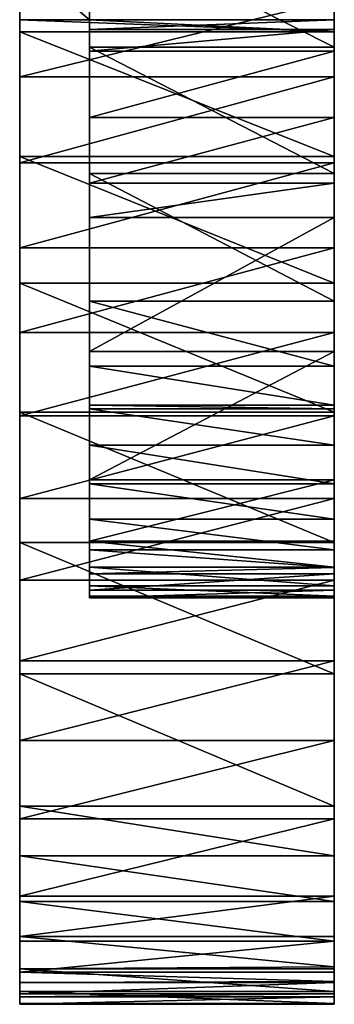
# Model space of a CAD drawing. Extents: x -3238 to 137, y -2 to 2806.
# Drawn here: x -3238 to -3229, y 2298 to 2326 of the extents above; entities that cross this region are included whole.
import ezdxf

# ---------------------------------------------------------------- set-up
doc = ezdxf.new("R2010")
doc.units = 0
doc.header["$LTSCALE"] = 25.4
doc.layers.get('0').update_dxf_attribs({"color": 13, "linetype": 'CONTINUOUS'})

# ---------------------------------------------------------------- blocks, each defined once
blk = doc.blocks.new('GRUPUJ_1')
at = {"color": 0}
for p, q in [((2, 30.962, 34.187), (2, 27.417, 35.492)), ((2, 30.962, 34.187), (2, 27.417, 35.492)), ((9, 30.962, 34.187), (9, 27.417, 35.492)), ((0, 28.791, 2.776), (0, 26.573, 3.444)), ((0, 28.791, 2.776), (0, 26.573, 3.444)), ((9, 28.791, 2.776), (9, 27.174, 3.262)), ((0, 27.865, 21.933), (0, 28.209, 21.788)), ((2, 28.209, 21.788), (0, 28.209, 21.788)), ((2, 28.209, 21.788), (0, 28.209, 21.788)), ((0, 27.865, 21.933), (0, 28.209, 21.788)), ((2, 27.932, 21.955), (2, 28.209, 21.788)), ((9, 28.209, 21.788), (2, 28.209, 21.788)), ((9, 28.209, 21.788), (2, 28.209, 21.788)), ((2, 27.932, 21.955), (2, 28.209, 21.788)), ((9, 27.932, 21.955), (2, 27.932, 21.955)), ((2, 27.309, 22.22), (2, 27.932, 21.955)), ((9, 27.932, 21.955), (2, 27.932, 21.955)), ((2, 27.309, 22.22), (2, 27.932, 21.955)), ((9, 27.932, 21.955), (9, 28.209, 21.788)), ((9, 27.865, 21.933), (9, 28.209, 21.788)), ((9, 27.309, 22.22), (9, 27.932, 21.955)), ((0, 24.293, 23.215), (0, 27.865, 21.933)), ((9, 27.865, 21.933), (0, 27.865, 21.933)), ((0, 24.293, 23.215), (0, 27.865, 21.933)), ((9, 27.865, 21.933), (0, 27.865, 21.933)), ((9, 25.345, 22.837), (9, 27.865, 21.933)), ((9, 27.417, 35.492), (2, 27.417, 35.492)), ((2, 27.417, 35.492), (2, 23.806, 36.603)), ((9, 27.417, 35.492), (2, 27.417, 35.492)), ((2, 27.417, 35.492), (2, 23.806, 36.603)), ((9, 27.417, 35.492), (9, 26.132, 35.887)), ((9, 27.309, 22.22), (2, 27.309, 22.22)), ((2, 25.406, 23.089), (2, 27.309, 22.22)), ((9, 27.309, 22.22), (2, 27.309, 22.22)), ((2, 25.406, 23.089), (2, 27.309, 22.22)), ((9, 25.956, 22.837), (9, 27.309, 22.22)), ((9, 27.174, 3.262), (9, 26.573, 3.444)), ((0, 26.573, 3.444), (0, 24.109, 4.255)), ((9, 26.573, 3.444), (0, 26.573, 3.444)), ((0, 26.573, 3.444), (0, 24.109, 4.255)), ((9, 26.573, 3.444), (0, 26.573, 3.444)), ((9, 26.573, 3.444), (9, 24.109, 4.255)), ((9, 26.132, 35.887), (9, 23.806, 36.603)), ((9, 25.406, 23.089), (9, 25.956, 22.837)), ((9, 25.406, 23.089), (2, 25.406, 23.089)), ((2, 23.527, 24.008), (2, 25.406, 23.089)), ((9, 25.406, 23.089), (2, 25.406, 23.089)), ((2, 23.527, 24.008), (2, 25.406, 23.089)), ((9, 23.527, 24.008), (9, 25.406, 23.089)), ((9, 24.293, 23.215), (9, 25.345, 22.837)), ((9, 24.293, 23.215), (0, 24.293, 23.215)), ((0, 20.656, 24.299), (0, 24.293, 23.215)), ((0, 20.656, 24.299), (0, 24.293, 23.215)), ((9, 24.293, 23.215), (0, 24.293, 23.215)), ((9, 20.656, 24.299), (9, 24.293, 23.215)), ((0, 24.109, 4.255), (0, 21.668, 5.129)), ((9, 24.109, 4.255), (0, 24.109, 4.255)), ((0, 24.109, 4.255), (0, 21.668, 5.129)), ((9, 24.109, 4.255), (0, 24.109, 4.255)), ((9, 24.109, 4.255), (9, 21.668, 5.129)), ((9, 23.806, 36.603), (2, 23.806, 36.603)), ((9, 23.806, 36.603), (2, 23.806, 36.603)), ((2, 23.806, 36.603), (2, 20.141, 37.516)), ((2, 23.806, 36.603), (2, 20.141, 37.516)), ((9, 23.806, 36.603), (9, 20.141, 37.516)), ((2, 22.544, 24.366), (2, 23.527, 24.008)), ((9, 23.527, 24.008), (2, 23.527, 24.008)), ((9, 23.527, 24.008), (2, 23.527, 24.008)), ((2, 22.544, 24.366), (2, 23.527, 24.008)), ((9, 22.544, 24.366), (9, 23.527, 24.008)), ((9, 22.544, 24.366), (2, 22.544, 24.366)), ((2, 18.707, 26.121), (2, 22.544, 24.366)), ((9, 22.544, 24.366), (2, 22.544, 24.366)), ((2, 18.707, 26.121), (2, 22.544, 24.366)), ((9, 18.754, 26.1), (9, 22.544, 24.366)), ((0, 21.668, 5.129), (0, 19.249, 6.065)), ((9, 21.668, 5.129), (0, 21.668, 5.129)), ((0, 21.668, 5.129), (0, 19.249, 6.065)), ((9, 21.668, 5.129), (0, 21.668, 5.129)), ((9, 21.668, 5.129), (9, 19.249, 6.065)), ((9, 20.656, 24.299), (0, 20.656, 24.299)), ((0, 16.966, 25.183), (0, 20.656, 24.299)), ((9, 20.656, 24.299), (0, 20.656, 24.299)), ((0, 16.966, 25.183), (0, 20.656, 24.299)), ((9, 16.966, 25.183), (9, 20.656, 24.299)), ((9, 20.141, 37.516), (2, 20.141, 37.516)), ((9, 20.141, 37.516), (2, 20.141, 37.516)), ((2, 20.141, 37.516), (2, 18.286, 37.873)), ((2, 20.141, 37.516), (2, 18.286, 37.873)), ((9, 20.141, 37.516), (9, 18.286, 37.873)), ((0, 19.249, 6.065), (0, 16.855, 7.064)), ((0, 19.249, 6.065), (0, 16.855, 7.064)), ((9, 19.249, 6.065), (0, 19.249, 6.065)), ((9, 19.249, 6.065), (0, 19.249, 6.065)), ((9, 19.249, 6.065), (9, 18.147, 6.525)), ((2, 15.025, 28.18), (2, 18.707, 26.121)), ((9, 18.707, 26.121), (2, 18.707, 26.121)), ((9, 18.707, 26.121), (2, 18.707, 26.121)), ((2, 15.025, 28.18), (2, 18.707, 26.121)), ((9, 18.754, 26.1), (9, 18.707, 26.121)), ((9, 15.025, 28.18), (9, 18.707, 26.121)), ((9, 18.286, 37.873), (2, 18.286, 37.873)), ((2, 18.286, 37.873), (2, 17.167, 38.11)), ((9, 18.286, 37.873), (2, 18.286, 37.873)), ((2, 18.286, 37.873), (2, 17.167, 38.11)), ((9, 18.286, 37.873), (9, 17.167, 38.11)), ((9, 18.147, 6.525), (9, 16.855, 7.064)), ((0, 13.232, 25.862), (0, 16.966, 25.183)), ((9, 16.966, 25.183), (0, 16.966, 25.183)), ((0, 13.232, 25.862), (0, 16.966, 25.183)), ((9, 16.966, 25.183), (0, 16.966, 25.183)), ((9, 17.167, 38.11), (2, 17.167, 38.11)), ((2, 17.167, 38.11), (2, 17.064, 38.108)), ((9, 17.167, 38.11), (2, 17.167, 38.11)), ((2, 17.167, 38.11), (2, 17.064, 38.108)), ((9, 17.064, 38.108), (2, 17.064, 38.108)), ((2, 16.023, 38.089), (2, 17.064, 38.108)), ((9, 17.064, 38.108), (2, 17.064, 38.108)), ((2, 16.023, 38.089), (2, 17.064, 38.108)), ((9, 17.167, 38.11), (9, 17.064, 38.108)), ((9, 16.023, 38.089), (9, 17.064, 38.108)), ((9, 13.232, 25.862), (9, 16.966, 25.183)), ((0, 16.855, 7.064), (0, 14.488, 8.123)), ((9, 16.855, 7.064), (0, 16.855, 7.064)), ((0, 16.855, 7.064), (0, 14.488, 8.123)), ((9, 16.855, 7.064), (0, 16.855, 7.064)), ((9, 16.855, 7.064), (9, 14.488, 8.123)), ((9, 16.023, 38.089), (2, 16.023, 38.089)), ((2, 14.914, 37.811), (2, 16.023, 38.089)), ((9, 16.023, 38.089), (2, 16.023, 38.089)), ((2, 14.914, 37.811), (2, 16.023, 38.089)), ((9, 14.914, 37.811), (9, 16.023, 38.089)), ((9, 15.025, 28.18), (2, 15.025, 28.18)), ((2, 13.272, 29.354), (2, 15.025, 28.18)), ((9, 15.025, 28.18), (2, 15.025, 28.18)), ((2, 13.272, 29.354), (2, 15.025, 28.18)), ((9, 13.272, 29.354), (9, 15.025, 28.18)), ((9, 14.914, 37.811), (2, 14.914, 37.811)), ((9, 14.914, 37.811), (2, 14.914, 37.811)), ((2, 13.895, 37.292), (2, 14.914, 37.811)), ((2, 13.895, 37.292), (2, 14.914, 37.811)), ((9, 13.895, 37.292), (9, 14.914, 37.811)), ((0, 14.488, 8.123), (0, 12.149, 9.242)), ((0, 14.488, 8.123), (0, 12.149, 9.242)), ((9, 14.488, 8.123), (0, 14.488, 8.123)), ((9, 14.488, 8.123), (0, 14.488, 8.123)), ((9, 14.488, 8.123), (9, 12.149, 9.242)), ((9, 13.895, 37.292), (2, 13.895, 37.292)), ((9, 13.895, 37.292), (2, 13.895, 37.292)), ((2, 13.02, 36.556), (2, 13.895, 37.292)), ((2, 13.02, 36.556), (2, 13.895, 37.292)), ((9, 13.02, 36.556), (9, 13.895, 37.292)), ((2, 13.272, 29.354), (2, 12.522, 30.217)), ((9, 13.272, 29.354), (2, 13.272, 29.354)), ((9, 13.272, 29.354), (2, 13.272, 29.354)), ((2, 13.272, 29.354), (2, 12.522, 30.217)), ((9, 13.272, 29.354), (9, 12.522, 30.217)), ((9, 13.232, 25.862), (0, 13.232, 25.862)), ((0, 9.467, 26.336), (0, 13.232, 25.862)), ((0, 9.467, 26.336), (0, 13.232, 25.862)), ((9, 13.232, 25.862), (0, 13.232, 25.862)), ((9, 13.02, 36.556), (2, 13.02, 36.556)), ((2, 12.332, 35.642), (2, 13.02, 36.556)), ((9, 13.02, 36.556), (2, 13.02, 36.556)), ((2, 12.332, 35.642), (2, 13.02, 36.556)), ((9, 11.343, 26.1), (9, 13.232, 25.862)), ((9, 12.516, 35.887), (9, 13.02, 36.556)), ((9, 12.522, 30.217), (2, 12.522, 30.217)), ((2, 12.522, 30.217), (2, 11.985, 31.227)), ((9, 12.522, 30.217), (2, 12.522, 30.217)), ((2, 12.522, 30.217), (2, 11.985, 31.227)), ((9, 12.522, 30.217), (9, 11.985, 31.227)), ((9, 12.332, 35.642), (9, 12.516, 35.887)), ((0, 12.149, 9.242), (0, 9.839, 10.421)), ((0, 12.149, 9.242), (0, 9.839, 10.421)), ((9, 12.149, 9.242), (0, 12.149, 9.242)), ((9, 12.149, 9.242), (0, 12.149, 9.242)), ((9, 12.332, 35.642), (2, 12.332, 35.642)), ((2, 11.867, 34.597), (2, 12.332, 35.642)), ((9, 12.332, 35.642), (2, 12.332, 35.642)), ((2, 11.867, 34.597), (2, 12.332, 35.642)), ((9, 11.867, 34.597), (9, 12.332, 35.642)), ((9, 12.149, 9.242), (9, 11.08, 9.787)), ((2, 11.985, 31.227), (2, 11.689, 32.332)), ((9, 11.985, 31.227), (2, 11.985, 31.227)), ((9, 11.985, 31.227), (2, 11.985, 31.227)), ((2, 11.985, 31.227), (2, 11.689, 32.332)), ((9, 11.867, 34.597), (2, 11.867, 34.597)), ((9, 11.867, 34.597), (2, 11.867, 34.597)), ((2, 11.649, 33.475), (2, 11.867, 34.597)), ((2, 11.649, 33.475), (2, 11.867, 34.597)), ((9, 11.985, 31.227), (9, 11.689, 32.332)), ((9, 11.649, 33.475), (9, 11.867, 34.597)), ((9, 11.689, 32.332), (2, 11.689, 32.332)), ((2, 11.689, 32.332), (2, 11.649, 33.475)), ((9, 11.689, 32.332), (2, 11.689, 32.332)), ((2, 11.689, 32.332), (2, 11.649, 33.475)), ((9, 11.649, 33.475), (2, 11.649, 33.475)), ((9, 11.649, 33.475), (2, 11.649, 33.475)), ((9, 11.689, 32.332), (9, 11.679, 32.625)), ((9, 11.679, 32.625), (9, 11.649, 33.475)), ((9, 9.467, 26.336), (9, 11.343, 26.1)), ((9, 11.08, 9.787), (9, 9.839, 10.421)), ((0, 9.839, 10.421), (0, 7.56, 11.659)), ((9, 9.839, 10.421), (0, 9.839, 10.421)), ((0, 9.839, 10.421), (0, 7.56, 11.659)), ((9, 9.839, 10.421), (0, 9.839, 10.421)), ((9, 9.839, 10.421), (9, 7.56, 11.659)), ((9, 9.467, 26.336), (0, 9.467, 26.336)), ((0, 5.681, 26.603), (0, 9.467, 26.336)), ((9, 9.467, 26.336), (0, 9.467, 26.336)), ((0, 5.681, 26.603), (0, 9.467, 26.336)), ((9, 5.681, 26.603), (9, 9.467, 26.336)), ((0, 7.56, 11.659), (0, 5.313, 12.954)), ((0, 7.56, 11.659), (0, 5.313, 12.954)), ((9, 7.56, 11.659), (0, 7.56, 11.659)), ((9, 7.56, 11.659), (0, 7.56, 11.659)), ((9, 7.56, 11.659), (9, 5.313, 12.954)), ((9, 5.681, 26.603), (0, 5.681, 26.603)), ((0, 4.252, 26.225), (0, 5.681, 26.603)), ((0, 4.252, 26.225), (0, 5.681, 26.603)), ((9, 5.681, 26.603), (0, 5.681, 26.603)), ((9, 4.252, 26.225), (9, 5.681, 26.603)), ((0, 5.313, 12.954), (0, 3.1, 14.307)), ((9, 5.313, 12.954), (0, 5.313, 12.954)), ((0, 5.313, 12.954), (0, 3.1, 14.307)), ((9, 5.313, 12.954), (0, 5.313, 12.954)), ((9, 5.313, 12.954), (9, 5.157, 13.05)), ((9, 5.157, 13.05), (9, 3.1, 14.307)), ((9, 4.252, 26.225), (0, 4.252, 26.225)), ((9, 4.252, 26.225), (0, 4.252, 26.225)), ((0, 2.941, 25.543), (0, 4.252, 26.225)), ((0, 2.941, 25.543), (0, 4.252, 26.225)), ((9, 4.012, 26.1), (9, 4.252, 26.225)), ((9, 2.941, 25.543), (9, 4.012, 26.1)), ((0, 3.1, 14.307), (0, 1.944, 15.228)), ((0, 3.1, 14.307), (0, 1.944, 15.228)), ((9, 3.1, 14.307), (0, 3.1, 14.307)), ((9, 3.1, 14.307), (0, 3.1, 14.307)), ((9, 2.941, 25.543), (0, 2.941, 25.543)), ((0, 1.811, 24.59), (0, 2.941, 25.543)), ((9, 2.941, 25.543), (0, 2.941, 25.543)), ((0, 1.811, 24.59), (0, 2.941, 25.543)), ((9, 3.1, 14.307), (9, 1.944, 15.228)), ((9, 1.811, 24.59), (9, 2.941, 25.543)), ((0, 1.944, 15.228), (0, 1.017, 16.379)), ((0, 1.944, 15.228), (0, 1.017, 16.379)), ((9, 1.944, 15.228), (0, 1.944, 15.228)), ((9, 1.944, 15.228), (0, 1.944, 15.228)), ((0, 0.917, 23.413), (0, 1.811, 24.59)), ((9, 1.811, 24.59), (0, 1.811, 24.59)), ((0, 0.917, 23.413), (0, 1.811, 24.59)), ((9, 1.811, 24.59), (0, 1.811, 24.59)), ((9, 1.944, 15.228), (9, 1.071, 16.312)), ((9, 0.917, 23.413), (9, 1.811, 24.59)), ((0, 1.017, 16.379), (0, 0.366, 17.706)), ((9, 1.017, 16.379), (0, 1.017, 16.379)), ((0, 1.017, 16.379), (0, 0.366, 17.706)), ((9, 1.017, 16.379), (0, 1.017, 16.379)), ((0, 0.624, 22.77), (0, 0.917, 23.413)), ((9, 0.917, 23.413), (0, 0.917, 23.413)), ((9, 0.917, 23.413), (0, 0.917, 23.413)), ((0, 0.624, 22.77), (0, 0.917, 23.413)), ((9, 1.071, 16.312), (9, 1.017, 16.379)), ((9, 1.017, 16.379), (9, 0.366, 17.706)), ((9, 0.655, 22.837), (9, 0.917, 23.413)), ((0, 0.304, 22.068), (0, 0.624, 22.77)), ((9, 0.624, 22.77), (0, 0.624, 22.77)), ((0, 0.304, 22.068), (0, 0.624, 22.77)), ((9, 0.624, 22.77), (0, 0.624, 22.77)), ((9, 0.624, 22.77), (9, 0.655, 22.837)), ((9, 0.304, 22.068), (9, 0.624, 22.77)), ((0, 0.366, 17.706), (0, 0.021, 19.144)), ((9, 0.366, 17.706), (0, 0.366, 17.706)), ((0, 0.366, 17.706), (0, 0.021, 19.144)), ((9, 0.366, 17.706), (0, 0.366, 17.706)), ((0, 0.217, 21.657), (0, 0.304, 22.068)), ((9, 0.304, 22.068), (0, 0.304, 22.068)), ((9, 0.304, 22.068), (0, 0.304, 22.068)), ((0, 0.217, 21.657), (0, 0.304, 22.068)), ((9, 0.366, 17.706), (9, 0.021, 19.144)), ((9, 0.217, 21.657), (9, 0.304, 22.068)), ((0, 0, 20.622), (0, 0.217, 21.657)), ((9, 0.217, 21.657), (0, 0.217, 21.657)), ((0, 0, 20.622), (0, 0.217, 21.657)), ((9, 0.217, 21.657), (0, 0.217, 21.657)), ((0, 0.021, 19.144), (0, 0, 20.622)), ((9, 0.021, 19.144), (0, 0.021, 19.144)), ((0, 0.021, 19.144), (0, 0, 20.622)), ((9, 0.021, 19.144), (0, 0.021, 19.144)), ((9, 0, 20.622), (0, 0, 20.622)), ((9, 0, 20.622), (0, 0, 20.622)), ((9, 0, 20.622), (9, 0.217, 21.657)), ((9, 0.021, 19.144), (9, 0.015, 19.575)), ((9, 0.015, 19.575), (9, 0, 20.622))]:
    blk.add_line(p, q, dxfattribs=at)
at = {"color": 0, "extrusion": (-1, 0, 0)}
for centre in [(-14.82, -30.353), (-14.82, -30.353), (-14.82, -30.353), (-14.82, -30.353), (-14.82, -30.353), (-14.82, -30.353), (-14.82, -30.353), (-14.82, -30.353), (-14.82, -30.353), (-14.82, -30.353), (-14.82, -30.353), (-14.82, -30.353), (-14.82, -30.353), (-14.82, -30.353, -2), (-14.82, -30.353, -2), (-14.82, -30.353, -2), (-14.82, -30.353, -2), (-14.82, -30.353, -2), (-14.82, -30.353, -2), (-14.82, -30.353, -2), (-14.82, -30.353, -2), (-14.82, -30.353, -2), (-14.82, -30.353, -2), (-14.82, -30.353, -2), (-14.82, -30.353, -2), (-14.82, -30.353, -2)]:
    blk.add_arc(centre, 53.833, 104.4017, 127.1741, dxfattribs=at)
at = {"color": 0}
mesh = blk.add_polyface(dxfattribs=at)
corners = [(0, 0.217, 21.657), (0, 0.021, 19.144), (0, 0, 20.622), (0, 0.366, 17.706), (0, 0.304, 22.068), (0, 0.624, 22.77), (0, 1.017, 16.379), (0, 0.917, 23.413), (0, 1.811, 24.59), (0, 1.944, 15.228), (0, 2.941, 25.543), (0, 3.1, 14.307), (0, 4.252, 26.225), (0, 5.313, 12.954), (0, 5.681, 26.603), (0, 7.56, 11.659), (0, 9.467, 26.336), (0, 9.839, 10.421), (0, 13.232, 25.862), (0, 12.149, 9.242), (0, 14.488, 8.123), (0, 16.966, 25.183), (0, 16.855, 7.064), (0, 19.249, 6.065), (0, 20.656, 24.299), (0, 21.668, 5.129), (0, 24.293, 23.215), (0, 24.109, 4.255), (0, 26.573, 3.444), (0, 27.865, 21.933), (0, 28.791, 2.776), (0, 28.209, 21.788), (0, 29.928, 21.316), (0, 29.056, 2.696), (0, 31.558, 2.012), (0, 31.631, 20.787), (0, 33.765, 1.439), (0, 33.315, 20.202), (0, 34.979, 19.562), (0, 38.253, 0.623), (0, 36.621, 18.867), (0, 38.239, 18.118), (0, 39.831, 17.316), (0, 42.789, 0.142), (0, 41.396, 16.462), (0, 42.932, 15.556), (0, 47.347), (0, 44.437, 14.6), (0, 45.909, 13.594), (0, 47.347, 12.541)]
mesh.append_faces([[corners[k] for k in face] for face in [(0, 1, 2), (46, 48, 49)]], dxfattribs={"vtx0": -1, "color": 0})
mesh.append_faces([[corners[k] for k in face] for face in [(1, 0, 3), (3, 5, 6), (6, 8, 9), (9, 10, 11), (11, 12, 13), (13, 14, 15), (15, 16, 17), (17, 18, 19), (19, 18, 20), (20, 21, 22), (22, 21, 23), (23, 24, 25), (25, 26, 27), (27, 26, 28), (28, 29, 30), (30, 32, 33), (33, 32, 34), (34, 35, 36), (36, 38, 39), (39, 42, 43), (43, 45, 46)]], dxfattribs={"vtx0": -1, "vtx1": -1, "color": 0})
mesh.append_faces([[corners[k] for k in face] for face in [(3, 0, 4), (3, 4, 5), (6, 5, 7), (6, 7, 8), (9, 8, 10), (11, 10, 12), (13, 12, 14), (15, 14, 16), (17, 16, 18), (20, 18, 21), (23, 21, 24), (25, 24, 26), (28, 26, 29), (30, 29, 31), (30, 31, 32), (34, 32, 35), (36, 35, 37), (36, 37, 38), (39, 38, 40), (39, 40, 41), (39, 41, 42), (43, 42, 44), (43, 44, 45), (46, 45, 47), (46, 47, 48)]], dxfattribs={"vtx0": -1, "vtx2": -1, "color": 0})
mesh = blk.add_polyface(dxfattribs=at)
corners = [(2, 11.867, 34.597), (2, 11.689, 32.332), (2, 11.649, 33.475), (2, 11.985, 31.227), (2, 12.332, 35.642), (2, 12.522, 30.217), (2, 13.02, 36.556), (2, 13.272, 29.354), (2, 13.895, 37.292), (2, 15.025, 28.18), (2, 14.914, 37.811), (2, 16.023, 38.089), (2, 18.707, 26.121), (2, 17.064, 38.108), (2, 17.167, 38.11), (2, 18.286, 37.873), (2, 20.141, 37.516), (2, 22.544, 24.366), (2, 23.806, 36.603), (2, 23.527, 24.008), (2, 25.406, 23.089), (2, 27.417, 35.492), (2, 27.309, 22.22), (2, 27.932, 21.955), (2, 30.962, 34.187), (2, 28.209, 21.788), (2, 29.928, 21.316), (2, 31.631, 20.787), (2, 34.431, 32.692), (2, 33.315, 20.202), (2, 34.979, 19.562), (2, 35.081, 32.381), (2, 36.621, 18.867), (2, 36.239, 32.046), (2, 37.379, 31.658), (2, 38.239, 18.118), (2, 38.501, 31.217), (2, 39.831, 17.316), (2, 39.601, 30.725), (2, 40.676, 30.183), (2, 41.396, 16.462), (2, 41.726, 29.591), (2, 42.932, 15.556), (2, 42.747, 28.951), (2, 43.737, 28.264), (2, 44.437, 14.6), (2, 44.694, 27.532), (2, 45.909, 13.594), (2, 45.616, 26.756), (2, 46.501, 25.939), (2, 47.347, 12.541), (2, 47.347, 25.081)]
mesh.append_faces([[corners[k] for k in face] for face in [(0, 1, 2), (50, 49, 51)]], dxfattribs={"vtx0": -1, "color": 0})
mesh.append_faces([[corners[k] for k in face] for face in [(1, 0, 3), (3, 4, 5), (5, 6, 7), (7, 8, 9), (9, 11, 12), (12, 16, 17), (17, 18, 19), (19, 18, 20), (20, 21, 22), (22, 21, 23), (23, 24, 25), (25, 24, 26), (26, 24, 27), (27, 28, 29), (29, 28, 30), (30, 31, 32), (32, 34, 35), (35, 36, 37), (37, 39, 40), (40, 41, 42), (42, 44, 45), (45, 46, 47), (47, 49, 50)]], dxfattribs={"vtx0": -1, "vtx1": -1, "color": 0})
mesh.append_faces([[corners[k] for k in face] for face in [(3, 0, 4), (5, 4, 6), (7, 6, 8), (9, 8, 10), (9, 10, 11), (12, 11, 13), (12, 13, 14), (12, 14, 15), (12, 15, 16), (17, 16, 18), (20, 18, 21), (23, 21, 24), (27, 24, 28), (30, 28, 31), (32, 31, 33), (32, 33, 34), (35, 34, 36), (37, 36, 38), (37, 38, 39), (40, 39, 41), (42, 41, 43), (42, 43, 44), (45, 44, 46), (47, 46, 48), (47, 48, 49)]], dxfattribs={"vtx0": -1, "vtx2": -1, "color": 0})
mesh = blk.add_polyface(dxfattribs=at)
corners = [(9, 27.417, 35.492), (2, 30.962, 34.187), (2, 27.417, 35.492), (9, 30.962, 34.187)]
mesh.append_faces([[corners[k] for k in face] for face in [(0, 1, 2), (1, 0, 3)]], dxfattribs={"vtx0": -1, "color": 0})
mesh = blk.add_polyface(dxfattribs=at)
corners = [(2, 28.209, 21.788), (0, 29.928, 21.316), (0, 28.209, 21.788), (2, 29.928, 21.316)]
mesh.append_faces([[corners[k] for k in face] for face in [(0, 1, 2), (1, 0, 3)]], dxfattribs={"vtx0": -1, "color": 0})
mesh = blk.add_polyface(dxfattribs=at)
corners = [(9, 28.791, 2.776), (0, 26.573, 3.444), (0, 28.791, 2.776), (9, 26.573, 3.444), (9, 27.174, 3.262)]
mesh.append_faces([[corners[k] for k in face] for face in [(0, 1, 2), (3, 0, 4)]], dxfattribs={"vtx0": -1, "color": 0})
mesh.append_faces([[corners[k] for k in face] for face in [(1, 0, 3)]], dxfattribs={"vtx0": -1, "vtx1": -1, "color": 0})
mesh = blk.add_polyface(dxfattribs=at)
corners = [(9, 27.865, 21.933), (0, 28.209, 21.788), (0, 27.865, 21.933), (2, 28.209, 21.788), (9, 28.209, 21.788)]
mesh.append_faces([[corners[k] for k in face] for face in [(0, 1, 2), (3, 0, 4)]], dxfattribs={"vtx0": -1, "color": 0})
mesh.append_faces([[corners[k] for k in face] for face in [(1, 0, 3)]], dxfattribs={"vtx0": -1, "vtx1": -1, "color": 0})
mesh = blk.add_polyface(dxfattribs=at)
corners = [(9, 28.209, 21.788), (2, 27.932, 21.955), (2, 28.209, 21.788), (9, 27.932, 21.955)]
mesh.append_faces([[corners[k] for k in face] for face in [(0, 1, 2), (1, 0, 3)]], dxfattribs={"vtx0": -1, "color": 0})
mesh = blk.add_polyface(dxfattribs=at)
corners = [(9, 27.932, 21.955), (2, 27.309, 22.22), (2, 27.932, 21.955), (9, 27.309, 22.22)]
mesh.append_faces([[corners[k] for k in face] for face in [(0, 1, 2), (1, 0, 3)]], dxfattribs={"vtx0": -1, "color": 0})
mesh = blk.add_polyface(dxfattribs=at)
corners = [(9, 24.293, 23.215), (0, 27.865, 21.933), (0, 24.293, 23.215), (9, 27.865, 21.933), (9, 25.345, 22.837)]
mesh.append_faces([[corners[k] for k in face] for face in [(0, 1, 2), (3, 0, 4)]], dxfattribs={"vtx0": -1, "color": 0})
mesh.append_faces([[corners[k] for k in face] for face in [(1, 0, 3)]], dxfattribs={"vtx0": -1, "vtx1": -1, "color": 0})
mesh = blk.add_polyface(dxfattribs=at)
corners = [(9, 23.806, 36.603), (2, 27.417, 35.492), (2, 23.806, 36.603), (9, 27.417, 35.492), (9, 26.132, 35.887)]
mesh.append_faces([[corners[k] for k in face] for face in [(0, 1, 2), (3, 0, 4)]], dxfattribs={"vtx0": -1, "color": 0})
mesh.append_faces([[corners[k] for k in face] for face in [(1, 0, 3)]], dxfattribs={"vtx0": -1, "vtx1": -1, "color": 0})
mesh = blk.add_polyface(dxfattribs=at)
corners = [(9, 27.309, 22.22), (2, 25.406, 23.089), (2, 27.309, 22.22), (9, 25.406, 23.089), (9, 25.956, 22.837)]
mesh.append_faces([[corners[k] for k in face] for face in [(0, 1, 2), (3, 0, 4)]], dxfattribs={"vtx0": -1, "color": 0})
mesh.append_faces([[corners[k] for k in face] for face in [(1, 0, 3)]], dxfattribs={"vtx0": -1, "vtx1": -1, "color": 0})
mesh = blk.add_polyface(dxfattribs=at)
corners = [(9, 26.573, 3.444), (0, 24.109, 4.255), (0, 26.573, 3.444), (9, 24.109, 4.255)]
mesh.append_faces([[corners[k] for k in face] for face in [(0, 1, 2), (1, 0, 3)]], dxfattribs={"vtx0": -1, "color": 0})
mesh = blk.add_polyface(dxfattribs=at)
corners = [(9, 25.406, 23.089), (2, 23.527, 24.008), (2, 25.406, 23.089), (9, 23.527, 24.008)]
mesh.append_faces([[corners[k] for k in face] for face in [(0, 1, 2), (1, 0, 3)]], dxfattribs={"vtx0": -1, "color": 0})
mesh = blk.add_polyface(dxfattribs=at)
corners = [(9, 20.656, 24.299), (0, 24.293, 23.215), (0, 20.656, 24.299), (9, 24.293, 23.215)]
mesh.append_faces([[corners[k] for k in face] for face in [(0, 1, 2), (1, 0, 3)]], dxfattribs={"vtx0": -1, "color": 0})
mesh = blk.add_polyface(dxfattribs=at)
corners = [(9, 24.109, 4.255), (0, 21.668, 5.129), (0, 24.109, 4.255), (9, 21.668, 5.129)]
mesh.append_faces([[corners[k] for k in face] for face in [(0, 1, 2), (1, 0, 3)]], dxfattribs={"vtx0": -1, "color": 0})
mesh = blk.add_polyface(dxfattribs=at)
corners = [(9, 20.141, 37.516), (2, 23.806, 36.603), (2, 20.141, 37.516), (9, 23.806, 36.603)]
mesh.append_faces([[corners[k] for k in face] for face in [(0, 1, 2), (1, 0, 3)]], dxfattribs={"vtx0": -1, "color": 0})
mesh = blk.add_polyface(dxfattribs=at)
corners = [(9, 23.527, 24.008), (2, 22.544, 24.366), (2, 23.527, 24.008), (9, 22.544, 24.366)]
mesh.append_faces([[corners[k] for k in face] for face in [(0, 1, 2), (1, 0, 3)]], dxfattribs={"vtx0": -1, "color": 0})
mesh = blk.add_polyface(dxfattribs=at)
corners = [(9, 22.544, 24.366), (2, 18.707, 26.121), (2, 22.544, 24.366), (9, 18.707, 26.121), (9, 18.754, 26.1)]
mesh.append_faces([[corners[k] for k in face] for face in [(0, 1, 2), (3, 0, 4)]], dxfattribs={"vtx0": -1, "color": 0})
mesh.append_faces([[corners[k] for k in face] for face in [(1, 0, 3)]], dxfattribs={"vtx0": -1, "vtx1": -1, "color": 0})
mesh = blk.add_polyface(dxfattribs=at)
corners = [(9, 21.668, 5.129), (0, 19.249, 6.065), (0, 21.668, 5.129), (9, 19.249, 6.065)]
mesh.append_faces([[corners[k] for k in face] for face in [(0, 1, 2), (1, 0, 3)]], dxfattribs={"vtx0": -1, "color": 0})
mesh = blk.add_polyface(dxfattribs=at)
corners = [(9, 16.966, 25.183), (0, 20.656, 24.299), (0, 16.966, 25.183), (9, 20.656, 24.299)]
mesh.append_faces([[corners[k] for k in face] for face in [(0, 1, 2), (1, 0, 3)]], dxfattribs={"vtx0": -1, "color": 0})
mesh = blk.add_polyface(dxfattribs=at)
corners = [(9, 18.286, 37.873), (2, 20.141, 37.516), (2, 18.286, 37.873), (9, 20.141, 37.516)]
mesh.append_faces([[corners[k] for k in face] for face in [(0, 1, 2), (1, 0, 3)]], dxfattribs={"vtx0": -1, "color": 0})
mesh = blk.add_polyface(dxfattribs=at)
corners = [(9, 19.249, 6.065), (0, 16.855, 7.064), (0, 19.249, 6.065), (9, 16.855, 7.064), (9, 18.147, 6.525)]
mesh.append_faces([[corners[k] for k in face] for face in [(0, 1, 2), (3, 0, 4)]], dxfattribs={"vtx0": -1, "color": 0})
mesh.append_faces([[corners[k] for k in face] for face in [(1, 0, 3)]], dxfattribs={"vtx0": -1, "vtx1": -1, "color": 0})
mesh = blk.add_polyface(dxfattribs=at)
corners = [(9, 18.707, 26.121), (2, 15.025, 28.18), (2, 18.707, 26.121), (9, 15.025, 28.18)]
mesh.append_faces([[corners[k] for k in face] for face in [(0, 1, 2), (1, 0, 3)]], dxfattribs={"vtx0": -1, "color": 0})
mesh = blk.add_polyface(dxfattribs=at)
corners = [(9, 17.167, 38.11), (2, 18.286, 37.873), (2, 17.167, 38.11), (9, 18.286, 37.873)]
mesh.append_faces([[corners[k] for k in face] for face in [(0, 1, 2), (1, 0, 3)]], dxfattribs={"vtx0": -1, "color": 0})
mesh = blk.add_polyface(dxfattribs=at)
corners = [(9, 13.232, 25.862), (0, 16.966, 25.183), (0, 13.232, 25.862), (9, 16.966, 25.183)]
mesh.append_faces([[corners[k] for k in face] for face in [(0, 1, 2), (1, 0, 3)]], dxfattribs={"vtx0": -1, "color": 0})
mesh = blk.add_polyface(dxfattribs=at)
corners = [(9, 17.064, 38.108), (2, 17.167, 38.11), (2, 17.064, 38.108), (9, 17.167, 38.11)]
mesh.append_faces([[corners[k] for k in face] for face in [(0, 1, 2), (1, 0, 3)]], dxfattribs={"vtx0": -1, "color": 0})
mesh = blk.add_polyface(dxfattribs=at)
corners = [(9, 16.023, 38.089), (2, 17.064, 38.108), (2, 16.023, 38.089), (9, 17.064, 38.108)]
mesh.append_faces([[corners[k] for k in face] for face in [(0, 1, 2), (1, 0, 3)]], dxfattribs={"vtx0": -1, "color": 0})
mesh = blk.add_polyface(dxfattribs=at)
corners = [(9, 16.855, 7.064), (0, 14.488, 8.123), (0, 16.855, 7.064), (9, 14.488, 8.123)]
mesh.append_faces([[corners[k] for k in face] for face in [(0, 1, 2), (1, 0, 3)]], dxfattribs={"vtx0": -1, "color": 0})
mesh = blk.add_polyface(dxfattribs=at)
corners = [(9, 14.914, 37.811), (2, 16.023, 38.089), (2, 14.914, 37.811), (9, 16.023, 38.089)]
mesh.append_faces([[corners[k] for k in face] for face in [(0, 1, 2), (1, 0, 3)]], dxfattribs={"vtx0": -1, "color": 0})
mesh = blk.add_polyface(dxfattribs=at)
corners = [(9, 15.025, 28.18), (2, 13.272, 29.354), (2, 15.025, 28.18), (9, 13.272, 29.354)]
mesh.append_faces([[corners[k] for k in face] for face in [(0, 1, 2), (1, 0, 3)]], dxfattribs={"vtx0": -1, "color": 0})
mesh = blk.add_polyface(dxfattribs=at)
corners = [(9, 13.895, 37.292), (2, 14.914, 37.811), (2, 13.895, 37.292), (9, 14.914, 37.811)]
mesh.append_faces([[corners[k] for k in face] for face in [(0, 1, 2), (1, 0, 3)]], dxfattribs={"vtx0": -1, "color": 0})
mesh = blk.add_polyface(dxfattribs=at)
corners = [(9, 14.488, 8.123), (0, 12.149, 9.242), (0, 14.488, 8.123), (9, 12.149, 9.242)]
mesh.append_faces([[corners[k] for k in face] for face in [(0, 1, 2), (1, 0, 3)]], dxfattribs={"vtx0": -1, "color": 0})
mesh = blk.add_polyface(dxfattribs=at)
corners = [(9, 13.02, 36.556), (2, 13.895, 37.292), (2, 13.02, 36.556), (9, 13.895, 37.292)]
mesh.append_faces([[corners[k] for k in face] for face in [(0, 1, 2), (1, 0, 3)]], dxfattribs={"vtx0": -1, "color": 0})
mesh = blk.add_polyface(dxfattribs=at)
corners = [(9, 12.522, 30.217), (2, 13.272, 29.354), (9, 13.272, 29.354), (2, 12.522, 30.217)]
mesh.append_faces([[corners[k] for k in face] for face in [(0, 1, 2), (1, 0, 3)]], dxfattribs={"vtx0": -1, "color": 0})
mesh = blk.add_polyface(dxfattribs=at)
corners = [(9, 9.467, 26.336), (0, 13.232, 25.862), (0, 9.467, 26.336), (9, 13.232, 25.862), (9, 11.343, 26.1)]
mesh.append_faces([[corners[k] for k in face] for face in [(0, 1, 2), (3, 0, 4)]], dxfattribs={"vtx0": -1, "color": 0})
mesh.append_faces([[corners[k] for k in face] for face in [(1, 0, 3)]], dxfattribs={"vtx0": -1, "vtx1": -1, "color": 0})
mesh = blk.add_polyface(dxfattribs=at)
corners = [(9, 12.516, 35.887), (2, 12.332, 35.642), (9, 12.332, 35.642), (2, 13.02, 36.556), (9, 13.02, 36.556)]
mesh.append_faces([[corners[k] for k in face] for face in [(0, 1, 2), (3, 0, 4)]], dxfattribs={"vtx0": -1, "color": 0})
mesh.append_faces([[corners[k] for k in face] for face in [(1, 0, 3)]], dxfattribs={"vtx0": -1, "vtx1": -1, "color": 0})
mesh = blk.add_polyface(dxfattribs=at)
corners = [(9, 11.985, 31.227), (2, 12.522, 30.217), (9, 12.522, 30.217), (2, 11.985, 31.227)]
mesh.append_faces([[corners[k] for k in face] for face in [(0, 1, 2), (1, 0, 3)]], dxfattribs={"vtx0": -1, "color": 0})
mesh = blk.add_polyface(dxfattribs=at)
corners = [(9, 12.149, 9.242), (0, 9.839, 10.421), (0, 12.149, 9.242), (9, 9.839, 10.421), (9, 11.08, 9.787)]
mesh.append_faces([[corners[k] for k in face] for face in [(0, 1, 2), (3, 0, 4)]], dxfattribs={"vtx0": -1, "color": 0})
mesh.append_faces([[corners[k] for k in face] for face in [(1, 0, 3)]], dxfattribs={"vtx0": -1, "vtx1": -1, "color": 0})
mesh = blk.add_polyface(dxfattribs=at)
corners = [(9, 12.332, 35.642), (2, 11.867, 34.597), (9, 11.867, 34.597), (2, 12.332, 35.642)]
mesh.append_faces([[corners[k] for k in face] for face in [(0, 1, 2), (1, 0, 3)]], dxfattribs={"vtx0": -1, "color": 0})
mesh = blk.add_polyface(dxfattribs=at)
corners = [(9, 11.689, 32.332), (2, 11.985, 31.227), (9, 11.985, 31.227), (2, 11.689, 32.332)]
mesh.append_faces([[corners[k] for k in face] for face in [(0, 1, 2), (1, 0, 3)]], dxfattribs={"vtx0": -1, "color": 0})
mesh = blk.add_polyface(dxfattribs=at)
corners = [(9, 11.867, 34.597), (2, 11.649, 33.475), (9, 11.649, 33.475), (2, 11.867, 34.597)]
mesh.append_faces([[corners[k] for k in face] for face in [(0, 1, 2), (1, 0, 3)]], dxfattribs={"vtx0": -1, "color": 0})
mesh = blk.add_polyface(dxfattribs=at)
corners = [(9, 11.679, 32.625), (2, 11.689, 32.332), (9, 11.689, 32.332), (2, 11.649, 33.475), (9, 11.649, 33.475)]
mesh.append_faces([[corners[k] for k in face] for face in [(0, 1, 2), (3, 0, 4)]], dxfattribs={"vtx0": -1, "color": 0})
mesh.append_faces([[corners[k] for k in face] for face in [(1, 0, 3)]], dxfattribs={"vtx0": -1, "vtx1": -1, "color": 0})
mesh = blk.add_polyface(dxfattribs=at)
corners = [(9, 9.839, 10.421), (0, 7.56, 11.659), (0, 9.839, 10.421), (9, 7.56, 11.659)]
mesh.append_faces([[corners[k] for k in face] for face in [(0, 1, 2), (1, 0, 3)]], dxfattribs={"vtx0": -1, "color": 0})
mesh = blk.add_polyface(dxfattribs=at)
corners = [(9, 5.681, 26.603), (0, 9.467, 26.336), (0, 5.681, 26.603), (9, 9.467, 26.336)]
mesh.append_faces([[corners[k] for k in face] for face in [(0, 1, 2), (1, 0, 3)]], dxfattribs={"vtx0": -1, "color": 0})
mesh = blk.add_polyface(dxfattribs=at)
corners = [(9, 7.56, 11.659), (0, 5.313, 12.954), (0, 7.56, 11.659), (9, 5.313, 12.954)]
mesh.append_faces([[corners[k] for k in face] for face in [(0, 1, 2), (1, 0, 3)]], dxfattribs={"vtx0": -1, "color": 0})
mesh = blk.add_polyface(dxfattribs=at)
corners = [(9, 4.252, 26.225), (0, 5.681, 26.603), (0, 4.252, 26.225), (9, 5.681, 26.603)]
mesh.append_faces([[corners[k] for k in face] for face in [(0, 1, 2), (1, 0, 3)]], dxfattribs={"vtx0": -1, "color": 0})
mesh = blk.add_polyface(dxfattribs=at)
corners = [(9, 5.313, 12.954), (0, 3.1, 14.307), (0, 5.313, 12.954), (9, 3.1, 14.307), (9, 5.157, 13.05)]
mesh.append_faces([[corners[k] for k in face] for face in [(0, 1, 2), (3, 0, 4)]], dxfattribs={"vtx0": -1, "color": 0})
mesh.append_faces([[corners[k] for k in face] for face in [(1, 0, 3)]], dxfattribs={"vtx0": -1, "vtx1": -1, "color": 0})
mesh = blk.add_polyface(dxfattribs=at)
corners = [(9, 2.941, 25.543), (0, 4.252, 26.225), (0, 2.941, 25.543), (9, 4.252, 26.225), (9, 4.012, 26.1)]
mesh.append_faces([[corners[k] for k in face] for face in [(0, 1, 2), (3, 0, 4)]], dxfattribs={"vtx0": -1, "color": 0})
mesh.append_faces([[corners[k] for k in face] for face in [(1, 0, 3)]], dxfattribs={"vtx0": -1, "vtx1": -1, "color": 0})
mesh = blk.add_polyface(dxfattribs=at)
corners = [(9, 3.1, 14.307), (0, 1.944, 15.228), (0, 3.1, 14.307), (9, 1.944, 15.228)]
mesh.append_faces([[corners[k] for k in face] for face in [(0, 1, 2), (1, 0, 3)]], dxfattribs={"vtx0": -1, "color": 0})
mesh = blk.add_polyface(dxfattribs=at)
corners = [(9, 1.811, 24.59), (0, 2.941, 25.543), (0, 1.811, 24.59), (9, 2.941, 25.543)]
mesh.append_faces([[corners[k] for k in face] for face in [(0, 1, 2), (1, 0, 3)]], dxfattribs={"vtx0": -1, "color": 0})
mesh = blk.add_polyface(dxfattribs=at)
corners = [(9, 1.071, 16.312), (0, 1.944, 15.228), (9, 1.944, 15.228), (0, 1.017, 16.379), (9, 1.017, 16.379)]
mesh.append_faces([[corners[k] for k in face] for face in [(0, 1, 2), (3, 0, 4)]], dxfattribs={"vtx0": -1, "color": 0})
mesh.append_faces([[corners[k] for k in face] for face in [(1, 0, 3)]], dxfattribs={"vtx0": -1, "vtx1": -1, "color": 0})
mesh = blk.add_polyface(dxfattribs=at)
corners = [(9, 1.811, 24.59), (0, 0.917, 23.413), (9, 0.917, 23.413), (0, 1.811, 24.59)]
mesh.append_faces([[corners[k] for k in face] for face in [(0, 1, 2), (1, 0, 3)]], dxfattribs={"vtx0": -1, "color": 0})
mesh = blk.add_polyface(dxfattribs=at)
corners = [(9, 0.366, 17.706), (0, 1.017, 16.379), (9, 1.017, 16.379), (0, 0.366, 17.706)]
mesh.append_faces([[corners[k] for k in face] for face in [(0, 1, 2), (1, 0, 3)]], dxfattribs={"vtx0": -1, "color": 0})
mesh = blk.add_polyface(dxfattribs=at)
corners = [(9, 0.655, 22.837), (0, 0.624, 22.77), (9, 0.624, 22.77), (0, 0.917, 23.413), (9, 0.917, 23.413)]
mesh.append_faces([[corners[k] for k in face] for face in [(0, 1, 2), (3, 0, 4)]], dxfattribs={"vtx0": -1, "color": 0})
mesh.append_faces([[corners[k] for k in face] for face in [(1, 0, 3)]], dxfattribs={"vtx0": -1, "vtx1": -1, "color": 0})
mesh = blk.add_polyface(dxfattribs=at)
corners = [(9, 0.624, 22.77), (0, 0.304, 22.068), (9, 0.304, 22.068), (0, 0.624, 22.77)]
mesh.append_faces([[corners[k] for k in face] for face in [(0, 1, 2), (1, 0, 3)]], dxfattribs={"vtx0": -1, "color": 0})
mesh = blk.add_polyface(dxfattribs=at)
corners = [(9, 0.021, 19.144), (0, 0.366, 17.706), (9, 0.366, 17.706), (0, 0.021, 19.144)]
mesh.append_faces([[corners[k] for k in face] for face in [(0, 1, 2), (1, 0, 3)]], dxfattribs={"vtx0": -1, "color": 0})
mesh = blk.add_polyface(dxfattribs=at)
corners = [(9, 0.304, 22.068), (0, 0.217, 21.657), (9, 0.217, 21.657), (0, 0.304, 22.068)]
mesh.append_faces([[corners[k] for k in face] for face in [(0, 1, 2), (1, 0, 3)]], dxfattribs={"vtx0": -1, "color": 0})
mesh = blk.add_polyface(dxfattribs=at)
corners = [(9, 0.217, 21.657), (0, 0, 20.622), (9, 0, 20.622), (0, 0.217, 21.657)]
mesh.append_faces([[corners[k] for k in face] for face in [(0, 1, 2), (1, 0, 3)]], dxfattribs={"vtx0": -1, "color": 0})
mesh = blk.add_polyface(dxfattribs=at)
corners = [(9, 0.015, 19.575), (0, 0.021, 19.144), (9, 0.021, 19.144), (0, 0, 20.622), (9, 0, 20.622)]
mesh.append_faces([[corners[k] for k in face] for face in [(0, 1, 2), (3, 0, 4)]], dxfattribs={"vtx0": -1, "color": 0})
mesh.append_faces([[corners[k] for k in face] for face in [(1, 0, 3)]], dxfattribs={"vtx0": -1, "vtx1": -1, "color": 0})

msp = doc.modelspace()

# ---------------------------------------------------------------- block references
at = {"color": 0}
msp.add_blockref('GRUPUJ_1', (-3238.16, 2298.104, -111.228), dxfattribs=at)

doc.saveas('drawing.dxf')
